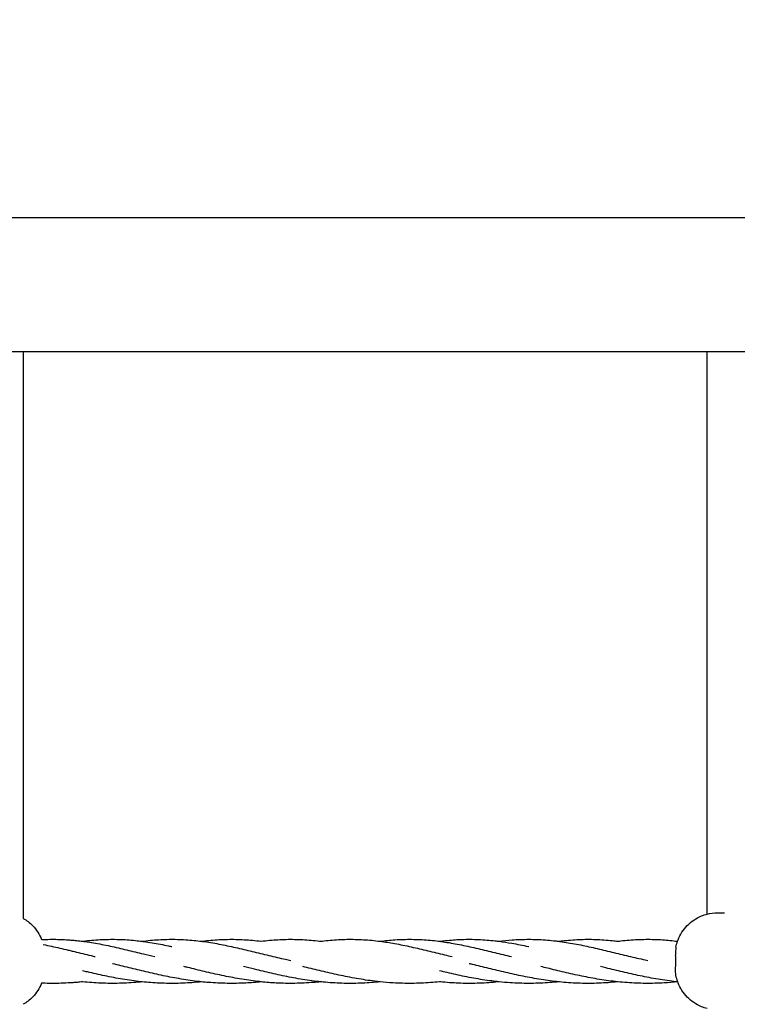
# Model space of a CAD drawing. Units: millimetres. Extents: x -646 to 8246, y 13712 to 21848.
# Drawn here: x 3196 to 3463, y 18340 to 18707 of the extents above; entities that cross this region are included whole.
import ezdxf

# ---------------------------------------------------------------- set-up
doc = ezdxf.new("R2010")
doc.units = ezdxf.units.MM
doc.header["$MEASUREMENT"] = 0
doc.layers.add('podorys$koty', color=3, linetype='Continuous', true_color=0x00ff00)
doc.layers.add('podorys$Visible$Curves', color=7, linetype='Continuous', true_color=0x000000)
doc.styles.add('Arial', font='arial.ttf')
doc.dimstyles.new('Millimeter Small', dxfattribs={"dimscale": 50, "dimtxt": 2.5, "dimasz": 3, "dimexe": 1, "dimexo": 0.5, "dimgap": 0.8, "dimtad": 1, "dimtoh": 1, "dimdec": 0, "dimzin": 1, "dimdsep": 46, "dimtxsty": 'Arial', "dimcen": 2.5, "dimadec": 1, "dimazin": 0, "dimtfac": 1, "dimtdec": 4, "dimtix": 1, "dimtmove": 1, "dimatfit": 3, "dimfxl": 0, "dimtolj": 1, "dimtzin": 1, "dimarcsym": 0})

# ---------------------------------------------------------------- blocks, each defined once
blk = doc.blocks.new('*D3')
at = {"layer": 'Defpoints', "color": 0}
for p in [(3985.39, 21019.98), (-460, 13712.4), (4182.53, 13712.4)]:
    blk.add_point(p, dxfattribs=at)
at = {"layer": 'podorys$koty', "color": 0, "lineweight": -2}
for p, q in [((3960.39, 21019.98), (-510, 21019.98)), ((-460, 20869.98), (-460, 13862.4)), ((4157.53, 13712.4), (-510, 13712.4))]:
    blk.add_line(p, q, dxfattribs=at)
at = {"layer": 'podorys$koty', "color": 0}
for points in [[(-435, 20869.98), (-485, 20869.98), (-460, 21019.98)], [(-485, 13862.4), (-435, 13862.4), (-460, 13712.4)]]:
    blk.add_solid(points, dxfattribs=at)
at = {"layer": 'podorys$koty', "color": 0, "insert": (-563.81, 17366.19), "char_height": 125, "attachment_point": 5, "rotation": 90, "style": 'Arial'}
blk.add_mtext('\\A1;7300', dxfattribs=at)
blk = doc.blocks.new('*D4')
at = {"layer": 'Defpoints', "color": 0}
for p in [(8196.01, 21320.05), (0, 18654.38), (8196.01, 17804.4)]:
    blk.add_point(p, dxfattribs=at)
at = {"layer": 'podorys$koty', "color": 0, "lineweight": -2}
for p, q in [((0, 18679.38), (0, 21370.05)), ((8196.01, 17829.4), (8196.01, 21370.05)), ((150, 21320.05), (8046.01, 21320.05))]:
    blk.add_line(p, q, dxfattribs=at)
at = {"layer": 'podorys$koty', "color": 0}
for points in [[(150, 21345.05), (150, 21295.05), (0, 21320.05)], [(8046.01, 21295.05), (8046.01, 21345.05), (8196.01, 21320.05)]]:
    blk.add_solid(points, dxfattribs=at)
at = {"layer": 'podorys$koty', "color": 0, "insert": (4098.01, 21423.86), "char_height": 125, "attachment_point": 5, "style": 'Arial'}
blk.add_mtext('\\A1;8200', dxfattribs=at)

msp = doc.modelspace()

# ---------------------------------------------------------------- linework, layer by layer
at = {"layer": 'podorys$Visible$Curves', "lineweight": -3}
msp.add_rational_spline([(2850.34, 20500.62), (3299.05, 21019.98), (3985.39, 21019.98), (4441.32, 21019.98), (4897.25, 21019.98), (5935.35, 21019.98), (6301.08, 20048.43), (6478.44, 19577.28), (6962.54, 19439.13), (8090.19, 19117.31), (8189.86, 17948.88), (8289.52, 16780.44), (7232.66, 16272.29), (6735.28, 16033.14), (6672.48, 15484.84), (6469.49, 13712.4), (4685.47, 13712.4), (4434, 13712.4), (4182.53, 13712.4), (2814.57, 13712.4), (2318.61, 14987.29), (2082.51, 15594.18), (1431.99, 15623.7), (0, 15688.7), (0, 17122.16), (0, 17888.27), (0, 18654.38), (0, 20154.38), (1500, 20154.38), (1796.82, 20154.38), (2093.64, 20154.38), (2551.2, 20154.38), (2850.34, 20500.62)], [1, 0.909328984818, 1, 1, 1, 0.822283956407, 1, 0.893199236278, 1, 0.82315283087, 1, 0.82315283087, 1, 0.875515860676, 1, 0.746251844955, 1, 1, 1, 0.825396175544, 1, 0.837985949084, 1, 0.72295954841, 1, 1, 1, 0.707106781187, 1, 1, 1, 0.909328984818, 1], degree=2, knots=[-1129642.603513, -1129642.603513, -1129642.603513, -1128355.220014, -1128355.220014, -1127443.363629, -1127443.363629, -1125627.213337, -1125627.213337, -1124694.441529, -1124694.441529, -1122641.334768, -1122641.334768, -1120588.228007, -1120588.228007, -1119579.640158, -1119579.640158, -1116666.108693, -1116666.108693, -1116163.171582, -1116163.171582, -1113763.600635, -1113763.600635, -1112609.171728, -1112609.171728, -1110321.012089, -1110321.012089, -1108788.79381, -1108788.79381, -1106432.59932, -1106432.59932, -1105838.963784, -1105838.963784, -1104980.708117, -1104980.708117, -1104980.708117], dxfattribs=at)
for points, degree in [([(2397.66, 18633.31), (3192.54, 18633.31), (3987.42, 18633.31)], 2), ([(3197.42, 18583.31), (3189.42, 18583.31), (3181.42, 18583.31)], 2), ([(3197.42, 18583.31), (3197.42, 18515.38), (3197.42, 18447.45), (3197.42, 18379.52)], 3), ([(3451.88, 18583.31), (3324.65, 18583.31), (3197.42, 18583.31)], 2), ([(3467.88, 18583.31), (3459.88, 18583.31), (3451.88, 18583.31)], 2), ([(3451.88, 18379.52), (3451.88, 18447.45), (3451.88, 18515.38), (3451.88, 18583.3)], 3), ([(3252.45, 18361.9), (3252.54, 18361.92), (3252.62, 18361.94), (3252.71, 18361.96)], 3), ([(3440.3, 18361.69), (3440.15, 18360.92), (3440.11, 18359.92), (3440.16, 18358.77)], 3), ([(3440.3, 18361.69), (3440.44, 18362.45), (3440.64, 18363.21), (3440.9, 18363.94)], 3), ([(3440.3, 18361.7), (3440.3, 18361.7), (3440.3, 18361.69), (3440.3, 18361.69)], 3), ([(3440.85, 18363.93), (3440.87, 18363.93), (3440.89, 18363.94), (3440.9, 18363.94)], 3), ([(3440.3, 18351.23), (3440.15, 18352), (3440.11, 18353.01), (3440.16, 18354.15)], 3), ([(3407.65, 18350.5), (3407.65, 18350.5), (3407.65, 18350.5), (3407.65, 18350.5)], 3), ([(3440.14, 18353.09), (3440.14, 18353.09), (3440.14, 18353.09), (3440.14, 18353.09)], 3), ([(3440.95, 18348.84), (3440.67, 18349.62), (3440.45, 18350.42), (3440.3, 18351.23)], 3), ([(3440.96, 18348.82), (3440.92, 18348.83), (3440.88, 18348.83), (3440.85, 18348.83)], 3)]:
    msp.add_open_spline(points, degree=degree, dxfattribs=at)
for points, knots in [([(3197.42, 18379.52), (3197.42, 18379.07), (3197.42, 18378.38), (3197.42, 18377.5), (3197.42, 18376.56), (3197.42, 18375.41), (3197.42, 18374.1), (3197.42, 18373.57), (3197.42, 18373.02), (3197.42, 18372.45)], [0, 0, 0, 0, 4.675459, 4.675459, 4.675459, 9.603065, 9.603065, 9.603065, 11.567737, 11.567737, 11.567737, 11.567737]), ([(3451.88, 18374.01), (3451.88, 18374.04), (3451.88, 18374.07), (3451.88, 18374.1), (3451.88, 18375.41), (3451.88, 18376.56), (3451.88, 18377.5), (3451.88, 18378.38), (3451.88, 18379.07), (3451.88, 18379.52)], [9.498593, 9.498593, 9.498593, 9.498593, 9.603058, 9.603058, 9.603058, 14.530664, 14.530664, 14.530664, 19.206123, 19.206123, 19.206123, 19.206123]), ([(3197.42, 18372.45), (3198.7, 18371.73), (3199.88, 18370.82), (3200.91, 18369.76), (3202.37, 18368.27), (3203.52, 18366.5), (3204.28, 18364.56)], [28.160019, 28.160019, 28.160019, 28.160019, 32.619524, 32.619524, 32.619524, 38.902956, 38.902956, 38.902956, 38.902956]), ([(3440.9, 18363.94), (3440.96, 18364.11), (3441.02, 18364.28), (3441.09, 18364.45), (3441.85, 18366.43), (3443.01, 18368.24), (3444.5, 18369.76), (3446.01, 18371.31), (3447.83, 18372.53), (3449.83, 18373.34), (3450.5, 18373.61), (3451.18, 18373.84), (3451.88, 18374.01)], [5.292922, 5.292922, 5.292922, 5.292922, 5.83619, 5.83619, 5.83619, 12.239583, 12.239583, 12.239583, 18.755346, 18.755346, 18.755346, 20.924181, 20.924181, 20.924181, 20.924181]), ([(3451.88, 18374.01), (3453.13, 18374.33), (3454.43, 18374.49), (3455.72, 18374.49), (3456.6, 18374.49), (3457.48, 18374.49), (3458.36, 18374.49)], [20.924181, 20.924181, 20.924181, 20.924181, 24.83463, 24.83463, 24.83463, 36.924317, 36.924317, 36.924317, 36.924317]), ([(3204.29, 18364.56), (3204.53, 18364.57), (3204.77, 18364.58), (3205.01, 18364.59), (3206.04, 18364.64), (3207.07, 18364.66), (3208.1, 18364.66), (3208.78, 18364.67), (3209.45, 18364.66), (3210.12, 18364.65), (3210.48, 18364.64), (3210.84, 18364.63), (3211.21, 18364.62), (3212.24, 18364.58), (3213.27, 18364.53), (3214.3, 18364.46), (3214.82, 18364.42), (3215.33, 18364.38), (3215.85, 18364.33), (3216.36, 18364.29), (3216.88, 18364.24), (3217.39, 18364.18), (3218.1, 18364.11), (3218.81, 18364.02), (3219.52, 18363.93)], [124.075133, 124.075133, 124.075133, 124.075133, 124.880673, 124.880673, 124.880673, 128.356692, 128.356692, 128.356692, 130.621291, 130.621291, 130.621291, 131.834809, 131.834809, 131.834809, 135.305124, 135.305124, 135.305124, 137.037314, 137.037314, 137.037314, 138.766875, 138.766875, 138.766875, 141.135857, 141.135857, 141.135857, 141.135857]), ([(3204.89, 18362.7), (3205.91, 18362.5), (3206.93, 18362.29), (3207.96, 18362.07), (3208.98, 18361.85), (3210.01, 18361.62), (3211.04, 18361.38), (3212.07, 18361.14), (3213.1, 18360.9), (3214.14, 18360.65), (3214.65, 18360.53), (3215.17, 18360.41), (3215.68, 18360.28), (3216.2, 18360.16), (3216.71, 18360.03), (3217.23, 18359.91), (3218.26, 18359.66), (3219.29, 18359.4), (3220.33, 18359.15), (3221.36, 18358.9), (3222.4, 18358.66), (3223.44, 18358.41), (3223.7, 18358.35), (3223.96, 18358.29), (3224.22, 18358.23)], [125.449559, 125.449559, 125.449559, 125.449559, 128.817925, 128.817925, 128.817925, 132.190459, 132.190459, 132.190459, 135.539184, 135.539184, 135.539184, 137.205164, 137.205164, 137.205164, 138.865193, 138.865193, 138.865193, 142.169015, 142.169015, 142.169015, 145.451487, 145.451487, 145.451487, 146.26555, 146.26555, 146.26555, 146.26555]), ([(3219.52, 18363.93), (3219.88, 18363.98), (3220.24, 18364.02), (3220.61, 18364.07), (3221.64, 18364.19), (3222.67, 18364.29), (3223.7, 18364.38), (3225.77, 18364.55), (3227.83, 18364.64), (3229.89, 18364.66), (3230.93, 18364.67), (3231.96, 18364.66), (3232.99, 18364.63), (3234.03, 18364.6), (3235.06, 18364.55), (3236.09, 18364.48), (3237.12, 18364.41), (3238.15, 18364.32), (3239.18, 18364.22), (3240.01, 18364.13), (3240.83, 18364.04), (3241.65, 18363.93)], [141.009315, 141.009315, 141.009315, 141.009315, 142.221663, 142.221663, 142.221663, 145.680613, 145.680613, 145.680613, 152.624633, 152.624633, 152.624633, 156.103479, 156.103479, 156.103479, 159.574576, 159.574576, 159.574576, 163.036988, 163.036988, 163.036988, 165.795812, 165.795812, 165.795812, 165.795812]), ([(3219.52, 18363.93), (3219.84, 18363.89), (3220.16, 18363.85), (3220.49, 18363.8), (3221.51, 18363.66), (3222.54, 18363.5), (3223.58, 18363.33), (3225.62, 18362.98), (3227.68, 18362.58), (3229.75, 18362.14), (3230.77, 18361.92), (3231.8, 18361.69), (3232.84, 18361.46), (3233.86, 18361.22), (3234.89, 18360.98), (3235.93, 18360.74), (3236.95, 18360.49), (3237.98, 18360.24), (3239.02, 18359.99), (3240.05, 18359.74), (3241.08, 18359.49), (3242.12, 18359.24), (3243.52, 18358.9), (3244.93, 18358.56), (3246.35, 18358.23)], [141.135857, 141.135857, 141.135857, 141.135857, 142.219027, 142.219027, 142.219027, 145.653396, 145.653396, 145.653396, 152.463702, 152.463702, 152.463702, 155.838782, 155.838782, 155.838782, 159.189956, 159.189956, 159.189956, 162.518069, 162.518069, 162.518069, 165.824263, 165.824263, 165.824263, 170.287916, 170.287916, 170.287916, 170.287916]), ([(3241.65, 18363.93), (3241.9, 18363.96), (3242.15, 18364), (3242.4, 18364.03), (3244.46, 18364.28), (3246.53, 18364.46), (3248.58, 18364.56), (3249.62, 18364.61), (3250.65, 18364.65), (3251.68, 18364.66), (3252.72, 18364.67), (3253.75, 18364.66), (3254.78, 18364.64), (3255.82, 18364.61), (3256.85, 18364.57), (3257.88, 18364.5), (3258.91, 18364.44), (3259.94, 18364.35), (3260.97, 18364.25), (3261.91, 18364.16), (3262.85, 18364.05), (3263.79, 18363.93)], [165.030878, 165.030878, 165.030878, 165.030878, 165.859634, 165.859634, 165.859634, 172.785829, 172.785829, 172.785829, 176.2605, 176.2605, 176.2605, 179.73932, 179.73932, 179.73932, 183.21132, 183.21132, 183.21132, 186.674973, 186.674973, 186.674973, 189.817323, 189.817323, 189.817323, 189.817323]), ([(3241.65, 18363.93), (3241.86, 18363.9), (3242.07, 18363.88), (3242.28, 18363.85), (3244.33, 18363.57), (3246.38, 18363.23), (3248.45, 18362.83), (3249.48, 18362.64), (3250.51, 18362.43), (3251.54, 18362.21), (3251.93, 18362.13), (3252.32, 18362.05), (3252.72, 18361.96)], [165.795812, 165.795812, 165.795812, 165.795812, 166.490523, 166.490523, 166.490523, 173.345177, 173.345177, 173.345177, 176.742343, 176.742343, 176.742343, 178.034506, 178.034506, 178.034506, 178.034506]), ([(3263.79, 18363.93), (3263.92, 18363.95), (3264.05, 18363.97), (3264.19, 18363.98), (3265.22, 18364.11), (3266.25, 18364.22), (3267.28, 18364.32), (3268.31, 18364.41), (3269.34, 18364.49), (3270.37, 18364.54), (3271.41, 18364.6), (3272.44, 18364.64), (3273.47, 18364.65), (3275.54, 18364.69), (3277.6, 18364.64), (3279.67, 18364.52), (3281.73, 18364.4), (3283.79, 18364.2), (3285.86, 18363.94), (3285.88, 18363.94), (3285.9, 18363.93), (3285.92, 18363.93)], [12.539794, 12.539794, 12.539794, 12.539794, 12.985813, 12.985813, 12.985813, 16.442594, 16.442594, 16.442594, 19.908505, 19.908505, 19.908505, 23.383037, 23.383037, 23.383037, 30.33525, 30.33525, 30.33525, 37.25689, 37.25689, 37.25689, 37.328667, 37.328667, 37.328667, 37.328667]), ([(3263.79, 18363.93), (3263.88, 18363.92), (3263.97, 18363.91), (3264.07, 18363.89), (3265.09, 18363.76), (3266.12, 18363.61), (3267.16, 18363.44), (3268.18, 18363.27), (3269.21, 18363.09), (3270.24, 18362.9), (3271.27, 18362.71), (3272.3, 18362.5), (3273.33, 18362.29), (3275.37, 18361.86), (3277.43, 18361.39), (3279.5, 18360.9), (3281.55, 18360.41), (3283.62, 18359.91), (3285.7, 18359.4), (3287.75, 18358.91), (3289.83, 18358.41), (3291.92, 18357.93), (3292.96, 18357.69), (3294, 18357.46), (3295.04, 18357.24), (3295.69, 18357.1), (3296.33, 18356.96), (3296.98, 18356.83)], [189.817323, 189.817323, 189.817323, 189.817323, 190.129896, 190.129896, 190.129896, 193.568583, 193.568583, 193.568583, 196.987559, 196.987559, 196.987559, 200.387226, 200.387226, 200.387226, 207.123808, 207.123808, 207.123808, 213.769442, 213.769442, 213.769442, 220.328353, 220.328353, 220.328353, 223.575221, 223.575221, 223.575221, 225.582723, 225.582723, 225.582723, 225.582723]), ([(3285.92, 18363.93), (3285.94, 18363.93), (3285.96, 18363.94), (3285.98, 18363.94), (3288.04, 18364.2), (3290.11, 18364.4), (3292.16, 18364.52), (3293.2, 18364.58), (3294.23, 18364.62), (3295.26, 18364.65), (3296.29, 18364.67), (3297.33, 18364.67), (3298.36, 18364.65), (3299.39, 18364.64), (3300.43, 18364.6), (3301.46, 18364.54), (3302.49, 18364.49), (3303.52, 18364.41), (3304.55, 18364.32), (3305.58, 18364.22), (3306.61, 18364.11), (3307.65, 18363.98), (3307.78, 18363.97), (3307.91, 18363.95), (3308.05, 18363.93)], [210.439247, 210.439247, 210.439247, 210.439247, 210.500907, 210.500907, 210.500907, 217.423059, 217.423059, 217.423059, 220.895904, 220.895904, 220.895904, 224.374176, 224.374176, 224.374176, 227.848272, 227.848272, 227.848272, 231.314439, 231.314439, 231.314439, 234.771316, 234.771316, 234.771316, 235.220971, 235.220971, 235.220971, 235.220971]), ([(3308.05, 18363.93), (3308.99, 18364.05), (3309.92, 18364.16), (3310.86, 18364.25), (3312.93, 18364.45), (3314.99, 18364.59), (3317.05, 18364.64), (3318.08, 18364.66), (3319.12, 18364.67), (3320.15, 18364.66), (3321.18, 18364.65), (3322.21, 18364.61), (3323.25, 18364.56), (3325.31, 18364.46), (3327.37, 18364.28), (3329.44, 18364.03), (3329.69, 18364), (3329.93, 18363.96), (3330.18, 18363.93)], [233.398113, 233.398113, 233.398113, 233.398113, 236.535757, 236.535757, 236.535757, 243.47313, 243.47313, 243.47313, 246.951756, 246.951756, 246.951756, 250.42634, 250.42634, 250.42634, 257.352095, 257.352095, 257.352095, 258.188558, 258.188558, 258.188558, 258.188558]), ([(3330.18, 18363.93), (3332.04, 18364.17), (3333.89, 18364.36), (3335.74, 18364.48), (3337.81, 18364.62), (3339.87, 18364.68), (3341.94, 18364.66), (3342.97, 18364.65), (3344, 18364.62), (3345.04, 18364.58), (3346.07, 18364.53), (3347.1, 18364.46), (3348.13, 18364.38), (3349.16, 18364.29), (3350.19, 18364.19), (3351.23, 18364.07), (3351.59, 18364.02), (3351.95, 18363.98), (3352.32, 18363.93)], [257.423403, 257.423403, 257.423403, 257.423403, 263.638268, 263.638268, 263.638268, 270.588077, 270.588077, 270.588077, 274.064278, 274.064278, 274.064278, 277.532057, 277.532057, 277.532057, 280.991145, 280.991145, 280.991145, 282.210284, 282.210284, 282.210284, 282.210284]), ([(3330.18, 18363.93), (3331.99, 18363.7), (3333.8, 18363.41), (3335.61, 18363.09), (3337.66, 18362.72), (3339.71, 18362.3), (3341.79, 18361.84), (3342.81, 18361.62), (3343.84, 18361.38), (3344.87, 18361.14), (3345.9, 18360.9), (3346.93, 18360.66), (3347.97, 18360.41), (3348.99, 18360.16), (3350.03, 18359.91), (3351.06, 18359.66), (3352.09, 18359.4), (3353.13, 18359.15), (3354.17, 18358.9), (3355.11, 18358.68), (3356.06, 18358.45), (3357.02, 18358.23)], [258.188558, 258.188558, 258.188558, 258.188558, 264.223807, 264.223807, 264.223807, 271.016543, 271.016543, 271.016543, 274.381095, 274.381095, 274.381095, 277.722396, 277.722396, 277.722396, 281.041164, 281.041164, 281.041164, 284.337913, 284.337913, 284.337913, 287.338486, 287.338486, 287.338486, 287.338486]), ([(3352.32, 18363.93), (3353.03, 18364.02), (3353.73, 18364.11), (3354.44, 18364.18), (3355.47, 18364.29), (3356.5, 18364.38), (3357.53, 18364.46), (3358.35, 18364.51), (3359.17, 18364.56), (3359.99, 18364.59), (3360.19, 18364.6), (3360.4, 18364.61), (3360.63, 18364.62), (3361.66, 18364.65), (3362.69, 18364.67), (3363.73, 18364.66), (3364.76, 18364.66), (3365.79, 18364.64), (3366.83, 18364.59), (3368.89, 18364.5), (3370.95, 18364.34), (3373.01, 18364.11), (3373.49, 18364.05), (3373.97, 18363.99), (3374.45, 18363.93)], [282.078355, 282.078355, 282.078355, 282.078355, 284.446021, 284.446021, 284.446021, 287.907775, 287.907775, 287.907775, 290.66373, 290.66373, 290.66373, 291.377875, 291.377875, 291.377875, 294.855894, 294.855894, 294.855894, 298.331856, 298.331856, 298.331856, 305.261277, 305.261277, 305.261277, 306.86479, 306.86479, 306.86479, 306.86479]), ([(3352.32, 18363.93), (3352.98, 18363.85), (3353.65, 18363.75), (3354.32, 18363.65), (3355.34, 18363.5), (3356.37, 18363.33), (3357.4, 18363.15), (3358.43, 18362.97), (3359.46, 18362.77), (3360.49, 18362.57), (3361.51, 18362.36), (3362.54, 18362.15), (3363.58, 18361.92), (3364.6, 18361.69), (3365.63, 18361.46), (3366.66, 18361.22), (3368.71, 18360.75), (3370.77, 18360.24), (3372.85, 18359.74), (3374.91, 18359.24), (3376.98, 18358.74), (3379.07, 18358.25), (3379.1, 18358.24), (3379.12, 18358.24), (3379.15, 18358.23)], [282.210284, 282.210284, 282.210284, 282.210284, 284.438434, 284.438434, 284.438434, 287.865921, 287.865921, 287.865921, 291.273651, 291.273651, 291.273651, 294.662567, 294.662567, 294.662567, 298.029262, 298.029262, 298.029262, 304.694671, 304.694671, 304.694671, 311.2727, 311.2727, 311.2727, 311.362848, 311.362848, 311.362848, 311.362848]), ([(3374.45, 18363.93), (3376.08, 18364.14), (3377.7, 18364.31), (3379.32, 18364.43), (3381.39, 18364.59), (3383.45, 18364.66), (3385.52, 18364.66), (3387.58, 18364.66), (3389.65, 18364.58), (3391.71, 18364.43), (3392.74, 18364.35), (3393.77, 18364.26), (3394.8, 18364.14), (3395.4, 18364.08), (3395.99, 18364.01), (3396.58, 18363.93)], [306.100337, 306.100337, 306.100337, 306.100337, 311.545487, 311.545487, 311.545487, 318.493138, 318.493138, 318.493138, 325.441329, 325.441329, 325.441329, 328.90201, 328.90201, 328.90201, 330.887652, 330.887652, 330.887652, 330.887652]), ([(3374.45, 18363.93), (3376.03, 18363.73), (3377.61, 18363.48), (3379.19, 18363.21), (3381.24, 18362.85), (3383.3, 18362.44), (3385.37, 18361.99), (3385.42, 18361.98), (3385.47, 18361.97), (3385.52, 18361.96)], [306.86479, 306.86479, 306.86479, 306.86479, 312.1414, 312.1414, 312.1414, 318.943227, 318.943227, 318.943227, 319.109474, 319.109474, 319.109474, 319.109474]), ([(3396.58, 18363.93), (3397.06, 18363.99), (3397.54, 18364.05), (3398.02, 18364.11), (3399.05, 18364.22), (3400.08, 18364.32), (3401.11, 18364.4), (3402.14, 18364.49), (3403.17, 18364.55), (3404.21, 18364.59), (3405.24, 18364.64), (3406.27, 18364.66), (3407.3, 18364.66), (3408.34, 18364.67), (3409.37, 18364.65), (3410.41, 18364.62), (3411.44, 18364.58), (3412.47, 18364.53), (3413.5, 18364.46), (3414.53, 18364.38), (3415.56, 18364.29), (3416.59, 18364.18), (3417.3, 18364.11), (3418.01, 18364.02), (3418.72, 18363.93)], [153.610527, 153.610527, 153.610527, 153.610527, 155.210573, 155.210573, 155.210573, 158.670712, 158.670712, 158.670712, 162.139679, 162.139679, 162.139679, 165.616023, 165.616023, 165.616023, 169.093931, 169.093931, 169.093931, 172.564254, 172.564254, 172.564254, 176.026253, 176.026253, 176.026253, 178.396812, 178.396812, 178.396812, 178.396812]), ([(3396.58, 18363.93), (3397.02, 18363.88), (3397.46, 18363.82), (3397.9, 18363.75), (3398.92, 18363.61), (3399.95, 18363.44), (3400.99, 18363.27), (3402.01, 18363.09), (3403.04, 18362.9), (3404.07, 18362.7), (3405.1, 18362.5), (3406.12, 18362.29), (3407.16, 18362.07), (3408.18, 18361.85), (3409.21, 18361.62), (3410.24, 18361.38), (3411.27, 18361.14), (3412.3, 18360.9), (3413.34, 18360.65), (3414.36, 18360.41), (3415.39, 18360.16), (3416.43, 18359.91), (3417.46, 18359.66), (3418.49, 18359.4), (3419.53, 18359.15), (3420.56, 18358.9), (3421.6, 18358.66), (3422.64, 18358.41), (3424.7, 18357.93), (3426.78, 18357.45), (3428.88, 18357.02), (3429.18, 18356.96), (3429.48, 18356.89), (3429.79, 18356.83)], [330.887652, 330.887652, 330.887652, 330.887652, 332.352017, 332.352017, 332.352017, 335.784321, 335.784321, 335.784321, 339.196983, 339.196983, 339.196983, 342.58995, 342.58995, 342.58995, 345.962165, 345.962165, 345.962165, 349.3109, 349.3109, 349.3109, 352.637059, 352.637059, 352.637059, 355.940825, 355.940825, 355.940825, 359.223362, 359.223362, 359.223362, 365.724954, 365.724954, 365.724954, 366.657757, 366.657757, 366.657757, 366.657757]), ([(3418.72, 18363.93), (3419.08, 18363.98), (3419.44, 18364.02), (3419.81, 18364.07), (3420.84, 18364.19), (3421.87, 18364.29), (3422.9, 18364.38), (3424.97, 18364.55), (3427.03, 18364.64), (3429.09, 18364.66), (3431.16, 18364.68), (3433.22, 18364.62), (3435.29, 18364.48), (3437.14, 18364.36), (3438.99, 18364.17), (3440.85, 18363.93)], [351.507404, 351.507404, 351.507404, 351.507404, 352.723365, 352.723365, 352.723365, 356.182106, 356.182106, 356.182106, 363.126497, 363.126497, 363.126497, 370.077277, 370.077277, 370.077277, 376.294162, 376.294162, 376.294162, 376.294162]), ([(3440.16, 18354.15), (3440.2, 18354.89), (3440.23, 18355.67), (3440.23, 18356.46), (3440.23, 18357.25), (3440.2, 18358.03), (3440.16, 18358.77)], [0, 0, 0, 0, 2.569762, 2.569762, 2.569762, 5.139523, 5.139523, 5.139523, 5.139523]), ([(3263.78, 18348.83), (3263.51, 18348.86), (3263.24, 18348.89), (3262.96, 18348.92), (3261.83, 18349.05), (3260.69, 18349.19), (3259.56, 18349.35), (3258.43, 18349.51), (3257.3, 18349.69), (3256.18, 18349.87), (3255.06, 18350.06), (3253.95, 18350.26), (3252.84, 18350.47), (3251.74, 18350.68), (3250.64, 18350.9), (3249.54, 18351.13), (3248.45, 18351.36), (3247.37, 18351.6), (3246.29, 18351.84), (3244.15, 18352.32), (3242.03, 18352.83), (3239.93, 18353.34), (3238.88, 18353.59), (3237.85, 18353.84), (3236.82, 18354.09), (3235.79, 18354.34), (3234.77, 18354.59), (3233.76, 18354.83), (3232.75, 18355.07), (3231.75, 18355.31), (3230.75, 18355.53), (3230.7, 18355.55), (3230.64, 18355.56), (3230.59, 18355.57)], [234.323002, 234.323002, 234.323002, 234.323002, 235.148303, 235.148303, 235.148303, 238.592877, 238.592877, 238.592877, 242.021072, 242.021072, 242.021072, 245.433651, 245.433651, 245.433651, 248.830901, 248.830901, 248.830901, 252.20803, 252.20803, 252.20803, 258.900457, 258.900457, 258.900457, 262.213683, 262.213683, 262.213683, 265.504166, 265.504166, 265.504166, 268.772002, 268.772002, 268.772002, 268.95505, 268.95505, 268.95505, 268.95505]), ([(3285.92, 18348.83), (3285.52, 18348.88), (3285.12, 18348.92), (3284.72, 18348.97), (3282.45, 18349.23), (3280.19, 18349.56), (3277.94, 18349.94), (3275.72, 18350.32), (3273.51, 18350.75), (3271.31, 18351.21), (3270.23, 18351.44), (3269.14, 18351.68), (3268.06, 18351.92), (3266.99, 18352.17), (3265.93, 18352.42), (3264.86, 18352.67), (3263.81, 18352.92), (3262.76, 18353.17), (3261.71, 18353.42), (3260.67, 18353.68), (3259.64, 18353.93), (3258.61, 18354.18), (3258.15, 18354.29), (3257.69, 18354.4), (3257.22, 18354.51)], [211.908805, 211.908805, 211.908805, 211.908805, 213.117841, 213.117841, 213.117841, 219.988063, 219.988063, 219.988063, 226.794733, 226.794733, 226.794733, 230.169939, 230.169939, 230.169939, 233.523713, 233.523713, 233.523713, 236.856073, 236.856073, 236.856073, 240.167111, 240.167111, 240.167111, 241.654372, 241.654372, 241.654372, 241.654372]), ([(3308.05, 18348.83), (3307.53, 18348.89), (3307, 18348.95), (3306.47, 18349.01), (3305.33, 18349.14), (3304.2, 18349.3), (3303.07, 18349.46), (3301.94, 18349.63), (3300.82, 18349.81), (3299.7, 18350), (3298.59, 18350.19), (3297.48, 18350.4), (3296.37, 18350.61), (3295.27, 18350.83), (3294.18, 18351.05), (3293.08, 18351.29), (3292, 18351.52), (3290.92, 18351.76), (3289.84, 18352.01), (3287.71, 18352.49), (3285.59, 18353), (3283.5, 18353.51), (3282.11, 18353.85), (3280.73, 18354.18), (3279.36, 18354.51)], [188.8543, 188.8543, 188.8543, 188.8543, 190.451397, 190.451397, 190.451397, 193.89224, 193.89224, 193.89224, 197.317522, 197.317522, 197.317522, 200.727035, 200.727035, 200.727035, 204.119602, 204.119602, 204.119602, 207.49206, 207.49206, 207.49206, 214.1747, 214.1747, 214.1747, 218.606902, 218.606902, 218.606902, 218.606902]), ([(3330.18, 18348.83), (3329.53, 18348.9), (3328.88, 18348.98), (3328.22, 18349.06), (3325.96, 18349.33), (3323.7, 18349.67), (3321.46, 18350.07), (3320.35, 18350.26), (3319.24, 18350.47), (3318.14, 18350.69), (3317.04, 18350.9), (3315.94, 18351.13), (3314.85, 18351.36), (3312.69, 18351.83), (3310.55, 18352.33), (3308.43, 18352.83), (3307.37, 18353.09), (3306.33, 18353.34), (3305.28, 18353.59), (3304.25, 18353.84), (3303.22, 18354.1), (3302.19, 18354.34), (3301.96, 18354.4), (3301.72, 18354.46), (3301.49, 18354.51)], [164.751479, 164.751479, 164.751479, 164.751479, 166.727667, 166.727667, 166.727667, 173.590958, 173.590958, 173.590958, 176.99842, 176.99842, 176.99842, 180.389446, 180.389446, 180.389446, 187.109575, 187.109575, 187.109575, 190.437136, 190.437136, 190.437136, 193.743043, 193.743043, 193.743043, 194.498719, 194.498719, 194.498719, 194.498719]), ([(3396.59, 18348.83), (3395.55, 18348.94), (3394.52, 18349.06), (3393.49, 18349.2), (3392.36, 18349.35), (3391.23, 18349.51), (3390.1, 18349.69), (3387.87, 18350.05), (3385.64, 18350.46), (3383.44, 18350.91), (3381.26, 18351.35), (3379.09, 18351.83), (3376.95, 18352.33), (3374.83, 18352.83), (3372.73, 18353.34), (3370.65, 18353.84), (3368.6, 18354.34), (3366.56, 18354.84), (3364.55, 18355.31), (3364.16, 18355.4), (3363.77, 18355.49), (3363.38, 18355.57)], [92.97604, 92.97604, 92.97604, 92.97604, 96.10179, 96.10179, 96.10179, 99.535392, 99.535392, 99.535392, 106.357199, 106.357199, 106.357199, 113.105399, 113.105399, 113.105399, 119.769284, 119.769284, 119.769284, 126.344198, 126.344198, 126.344198, 127.617283, 127.617283, 127.617283, 127.617283]), ([(3418.72, 18348.83), (3418.7, 18348.84), (3418.68, 18348.84), (3418.66, 18348.84), (3417.52, 18348.96), (3416.38, 18349.1), (3415.24, 18349.25), (3414.11, 18349.4), (3412.99, 18349.57), (3411.86, 18349.75), (3410.74, 18349.93), (3409.63, 18350.13), (3408.51, 18350.33), (3407.41, 18350.54), (3406.3, 18350.76), (3405.21, 18350.98), (3404.11, 18351.21), (3403.03, 18351.44), (3401.94, 18351.68), (3400.87, 18351.92), (3399.79, 18352.17), (3398.72, 18352.42), (3397.66, 18352.67), (3396.61, 18352.92), (3395.56, 18353.17), (3394.51, 18353.42), (3393.47, 18353.68), (3392.44, 18353.93), (3391.63, 18354.12), (3390.82, 18354.32), (3390.02, 18354.51)], [70.564331, 70.564331, 70.564331, 70.564331, 70.624504, 70.624504, 70.624504, 74.071885, 74.071885, 74.071885, 77.503903, 77.503903, 77.503903, 80.920025, 80.920025, 80.920025, 84.320903, 84.320903, 84.320903, 87.702777, 87.702777, 87.702777, 91.063828, 91.063828, 91.063828, 94.403545, 94.403545, 94.403545, 97.721166, 97.721166, 97.721166, 100.314783, 100.314783, 100.314783, 100.314783]), ([(3440.85, 18348.83), (3440.7, 18348.85), (3440.56, 18348.86), (3440.41, 18348.88), (3438.14, 18349.13), (3435.87, 18349.44), (3433.62, 18349.81), (3431.39, 18350.18), (3429.17, 18350.6), (3426.97, 18351.06), (3424.8, 18351.51), (3422.64, 18352), (3420.5, 18352.5), (3419.44, 18352.75), (3418.39, 18353), (3417.34, 18353.26), (3416.3, 18353.51), (3415.26, 18353.76), (3414.23, 18354.01), (3413.54, 18354.18), (3412.85, 18354.35), (3412.16, 18354.51)], [47.516577, 47.516577, 47.516577, 47.516577, 47.95694, 47.95694, 47.95694, 54.834035, 54.834035, 54.834035, 61.648595, 61.648595, 61.648595, 68.387464, 68.387464, 68.387464, 71.724545, 71.724545, 71.724545, 75.040206, 75.040206, 75.040206, 77.25774, 77.25774, 77.25774, 77.25774]), ([(3241.65, 18348.83), (3241.5, 18348.85), (3241.36, 18348.86), (3241.21, 18348.88), (3240.07, 18349), (3238.93, 18349.14), (3237.8, 18349.3), (3236.67, 18349.46), (3235.54, 18349.63), (3234.42, 18349.81), (3233.3, 18350), (3232.19, 18350.19), (3231.08, 18350.4), (3229.97, 18350.61), (3228.87, 18350.83), (3227.77, 18351.06), (3225.6, 18351.51), (3223.44, 18352), (3221.3, 18352.5), (3220.71, 18352.64), (3220.11, 18352.78), (3219.52, 18352.92)], [257.373058, 257.373058, 257.373058, 257.373058, 257.814386, 257.814386, 257.814386, 261.260435, 261.260435, 261.260435, 264.690119, 264.690119, 264.690119, 268.104394, 268.104394, 268.104394, 271.503813, 271.503813, 271.503813, 278.242484, 278.242484, 278.242484, 280.121452, 280.121452, 280.121452, 280.121452]), ([(3374.45, 18348.83), (3373.54, 18348.93), (3372.64, 18349.03), (3371.73, 18349.15), (3369.47, 18349.44), (3367.22, 18349.79), (3364.99, 18350.2), (3363.88, 18350.4), (3362.77, 18350.61), (3361.67, 18350.83), (3360.58, 18351.05), (3359.48, 18351.28), (3358.4, 18351.52), (3357.32, 18351.76), (3356.24, 18352), (3355.17, 18352.25), (3354.21, 18352.47), (3353.26, 18352.7), (3352.32, 18352.92)], [116.027244, 116.027244, 116.027244, 116.027244, 118.771126, 118.771126, 118.771126, 125.627079, 125.627079, 125.627079, 129.03095, 129.03095, 129.03095, 132.417723, 132.417723, 132.417723, 135.782885, 135.782885, 135.782885, 138.782742, 138.782742, 138.782742, 138.782742]), ([(3204.27, 18348.33), (3203.5, 18346.41), (3202.36, 18344.65), (3200.91, 18343.16), (3199.88, 18342.1), (3198.7, 18341.2), (3197.42, 18340.47)], [5.992122, 5.992122, 5.992122, 5.992122, 12.239583, 12.239583, 12.239583, 16.695857, 16.695857, 16.695857, 16.695857]), ([(3219.52, 18348.83), (3219.15, 18348.8), (3218.79, 18348.76), (3218.43, 18348.73), (3217.86, 18348.67), (3217.28, 18348.62), (3216.71, 18348.58), (3216.14, 18348.53), (3215.56, 18348.49), (3214.99, 18348.45), (3213.84, 18348.38), (3212.68, 18348.33), (3211.53, 18348.29), (3210.38, 18348.26), (3209.22, 18348.24), (3208.06, 18348.25), (3206.91, 18348.25), (3205.75, 18348.28), (3204.6, 18348.32), (3204.49, 18348.32), (3204.38, 18348.33), (3204.27, 18348.33)], [283.896723, 283.896723, 283.896723, 283.896723, 284.989903, 284.989903, 284.989903, 286.717639, 286.717639, 286.717639, 288.447281, 288.447281, 288.447281, 291.910725, 291.910725, 291.910725, 295.380692, 295.380692, 295.380692, 298.848625, 298.848625, 298.848625, 299.178071, 299.178071, 299.178071, 299.178071]), ([(3241.65, 18348.83), (3241.16, 18348.78), (3240.67, 18348.74), (3240.18, 18348.69), (3239.03, 18348.59), (3237.89, 18348.5), (3236.74, 18348.43), (3235.59, 18348.36), (3234.43, 18348.31), (3233.28, 18348.28), (3232.12, 18348.25), (3230.97, 18348.24), (3229.81, 18348.25), (3227.5, 18348.27), (3225.2, 18348.36), (3222.9, 18348.53), (3221.77, 18348.62), (3220.64, 18348.72), (3219.52, 18348.83)], [259.280668, 259.280668, 259.280668, 259.280668, 260.758159, 260.758159, 260.758159, 264.215871, 264.215871, 264.215871, 267.679879, 267.679879, 267.679879, 271.150399, 271.150399, 271.150399, 278.080311, 278.080311, 278.080311, 281.478557, 281.478557, 281.478557, 281.478557]), ([(3263.78, 18348.83), (3263.17, 18348.77), (3262.55, 18348.71), (3261.93, 18348.66), (3260.79, 18348.56), (3259.64, 18348.47), (3258.49, 18348.41), (3257.33, 18348.35), (3256.18, 18348.3), (3255.03, 18348.27), (3253.87, 18348.25), (3252.72, 18348.24), (3251.56, 18348.25), (3250.41, 18348.27), (3249.25, 18348.3), (3248.1, 18348.35), (3245.94, 18348.45), (3243.79, 18348.61), (3241.65, 18348.83)], [235.174453, 235.174453, 235.174453, 235.174453, 237.036382, 237.036382, 237.036382, 240.495029, 240.495029, 240.495029, 243.959738, 243.959738, 243.959738, 247.430187, 247.430187, 247.430187, 250.897036, 250.897036, 250.897036, 257.373058, 257.373058, 257.373058, 257.373058]), ([(3285.92, 18348.83), (3284.03, 18348.64), (3282.13, 18348.49), (3280.24, 18348.39), (3277.93, 18348.27), (3275.62, 18348.22), (3273.31, 18348.26), (3272.15, 18348.28), (3271, 18348.31), (3269.85, 18348.37), (3268.7, 18348.43), (3267.55, 18348.5), (3266.4, 18348.59), (3265.52, 18348.66), (3264.65, 18348.74), (3263.78, 18348.83)], [212.124786, 212.124786, 212.124786, 212.124786, 217.830588, 217.830588, 217.830588, 224.766938, 224.766938, 224.766938, 228.233783, 228.233783, 228.233783, 231.694121, 231.694121, 231.694121, 234.323002, 234.323002, 234.323002, 234.323002]), ([(3308.05, 18348.83), (3307.18, 18348.74), (3306.31, 18348.66), (3305.44, 18348.59), (3304.29, 18348.5), (3303.14, 18348.43), (3301.99, 18348.37), (3300.83, 18348.31), (3299.68, 18348.28), (3298.52, 18348.26), (3297.37, 18348.24), (3296.21, 18348.24), (3295.06, 18348.27), (3293.9, 18348.29), (3292.75, 18348.33), (3291.6, 18348.39), (3289.7, 18348.49), (3287.8, 18348.64), (3285.92, 18348.83)], [189.706512, 189.706512, 189.706512, 189.706512, 192.340928, 192.340928, 192.340928, 195.801505, 195.801505, 195.801505, 199.267939, 199.267939, 199.267939, 202.737824, 202.737824, 202.737824, 206.203173, 206.203173, 206.203173, 211.908805, 211.908805, 211.908805, 211.908805]), ([(3330.18, 18348.83), (3328.04, 18348.61), (3325.89, 18348.45), (3323.73, 18348.35), (3322.58, 18348.3), (3321.43, 18348.27), (3320.27, 18348.25), (3319.12, 18348.24), (3317.96, 18348.25), (3316.8, 18348.27), (3314.5, 18348.33), (3312.2, 18348.46), (3309.9, 18348.66), (3309.28, 18348.71), (3308.67, 18348.77), (3308.05, 18348.83)], [166.66026, 166.66026, 166.66026, 166.66026, 173.136683, 173.136683, 173.136683, 176.603442, 176.603442, 176.603442, 180.073704, 180.073704, 180.073704, 186.998771, 186.998771, 186.998771, 188.8543, 188.8543, 188.8543, 188.8543]), ([(3352.32, 18348.83), (3351.19, 18348.72), (3350.06, 18348.62), (3348.94, 18348.53), (3347.79, 18348.45), (3346.64, 18348.38), (3345.48, 18348.33), (3344.33, 18348.29), (3343.17, 18348.26), (3342.02, 18348.25), (3339.71, 18348.23), (3337.4, 18348.29), (3335.1, 18348.43), (3333.46, 18348.53), (3331.82, 18348.66), (3330.18, 18348.83)], [142.553865, 142.553865, 142.553865, 142.553865, 145.951971, 145.951971, 145.951971, 149.413623, 149.413623, 149.413623, 152.881855, 152.881855, 152.881855, 159.816229, 159.816229, 159.816229, 164.751479, 164.751479, 164.751479, 164.751479]), ([(3374.45, 18348.83), (3374.34, 18348.82), (3374.23, 18348.81), (3374.12, 18348.8), (3371.83, 18348.57), (3369.53, 18348.41), (3367.23, 18348.32), (3366.08, 18348.28), (3364.92, 18348.25), (3363.77, 18348.25), (3362.61, 18348.24), (3361.46, 18348.26), (3360.3, 18348.29), (3359.15, 18348.33), (3358, 18348.38), (3356.84, 18348.45), (3355.7, 18348.53), (3354.55, 18348.62), (3353.4, 18348.73), (3353.04, 18348.76), (3352.68, 18348.8), (3352.32, 18348.83)], [117.935932, 117.935932, 117.935932, 117.935932, 118.265129, 118.265129, 118.265129, 125.184427, 125.184427, 125.184427, 128.652314, 128.652314, 128.652314, 132.12206, 132.12206, 132.12206, 135.585376, 135.585376, 135.585376, 139.042751, 139.042751, 139.042751, 140.1365, 140.1365, 140.1365, 140.1365]), ([(3396.59, 18348.83), (3396.35, 18348.81), (3396.11, 18348.79), (3395.88, 18348.76), (3394.73, 18348.65), (3393.59, 18348.56), (3392.44, 18348.48), (3390.14, 18348.33), (3387.82, 18348.25), (3385.52, 18348.25), (3383.21, 18348.25), (3380.9, 18348.33), (3378.59, 18348.48), (3377.21, 18348.57), (3375.83, 18348.69), (3374.45, 18348.83)], [93.827472, 93.827472, 93.827472, 93.827472, 94.539989, 94.539989, 94.539989, 97.996616, 97.996616, 97.996616, 104.929989, 104.929989, 104.929989, 111.862769, 111.862769, 111.862769, 116.027244, 116.027244, 116.027244, 116.027244]), ([(3418.72, 18348.83), (3418.36, 18348.8), (3417.99, 18348.76), (3417.63, 18348.73), (3416.48, 18348.62), (3415.34, 18348.53), (3414.19, 18348.45), (3413.04, 18348.38), (3411.88, 18348.33), (3410.73, 18348.29), (3409.58, 18348.26), (3408.42, 18348.24), (3407.26, 18348.25), (3406.11, 18348.25), (3404.95, 18348.28), (3403.8, 18348.32), (3402.65, 18348.36), (3401.49, 18348.43), (3400.34, 18348.51), (3399.2, 18348.59), (3398.05, 18348.68), (3396.91, 18348.8), (3396.8, 18348.81), (3396.69, 18348.82), (3396.59, 18348.83)], [70.779782, 70.779782, 70.779782, 70.779782, 71.875546, 71.875546, 71.875546, 75.333168, 75.333168, 75.333168, 78.796625, 78.796625, 78.796625, 82.266266, 82.266266, 82.266266, 85.734525, 85.734525, 85.734525, 89.197104, 89.197104, 89.197104, 92.65354, 92.65354, 92.65354, 92.97604, 92.97604, 92.97604, 92.97604]), ([(3440.95, 18348.84), (3439.28, 18348.67), (3437.61, 18348.53), (3435.94, 18348.43), (3433.63, 18348.29), (3431.32, 18348.23), (3429.01, 18348.25), (3426.7, 18348.27), (3424.4, 18348.36), (3422.1, 18348.53), (3420.97, 18348.62), (3419.84, 18348.72), (3418.72, 18348.83)], [48.265985, 48.265985, 48.265985, 48.265985, 53.303473, 53.303473, 53.303473, 60.238836, 60.238836, 60.238836, 67.169107, 67.169107, 67.169107, 70.564331, 70.564331, 70.564331, 70.564331]), ([(3451.88, 18338.92), (3451.17, 18339.09), (3450.49, 18339.31), (3449.83, 18339.58), (3447.83, 18340.39), (3446.01, 18341.61), (3444.5, 18343.16), (3443.01, 18344.69), (3441.85, 18346.49), (3441.09, 18348.48), (3441.04, 18348.6), (3440.99, 18348.72), (3440.95, 18348.84)], [23.963607, 23.963607, 23.963607, 23.963607, 26.103762, 26.103762, 26.103762, 32.619524, 32.619524, 32.619524, 39.022917, 39.022917, 39.022917, 39.415155, 39.415155, 39.415155, 39.415155])]:
    msp.add_open_spline(points, degree=3, knots=knots, dxfattribs=at)

# ---------------------------------------------------------------- dimensions: what is measured, and where the dimension line sits
at = {"layer": 'podorys$koty'}
dim = msp.add_linear_dim(base=(8196.01, 21320.05), p1=(0, 18654.38), p2=(8196.01, 17804.4), text='8200', dimstyle='Millimeter Small', dxfattribs=at)
dim.commit()
dim.dimension.update_dxf_attribs({"geometry": '*D4', "text_midpoint": (4098.01, 21423.86)})
dim = msp.add_linear_dim(base=(-460, 13712.4), p1=(3985.39, 21019.98), p2=(4182.53, 13712.4), angle=90, text='7300', dimstyle='Millimeter Small', dxfattribs=at)
dim.commit()
dim.dimension.update_dxf_attribs({"geometry": '*D3', "text_midpoint": (-563.81, 17366.19)})

doc.saveas('drawing.dxf')
